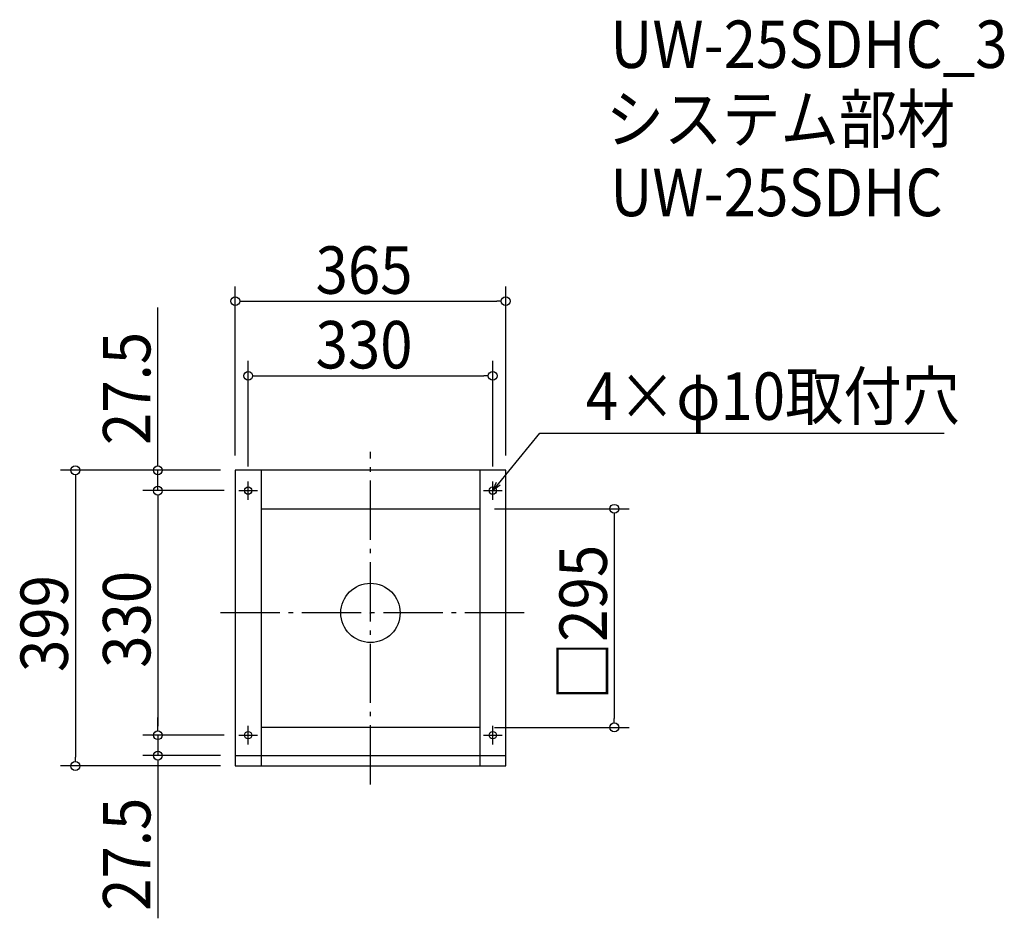
# Model space of a CAD drawing. Extents: x -473 to 855, y -412 to 800.
import ezdxf

# ---------------------------------------------------------------- set-up
doc = ezdxf.new("R2010")
doc.units = 0
doc.header["$LTSCALE"] = 20
doc.header["$MEASUREMENT"] = 0
doc.header["$PDMODE"] = 3
doc.header["$PDSIZE"] = -2
doc.linetypes.add('DASHDOT', pattern=[5.5, 4, -0.6, 0.3, -0.6])
doc.layers.get('0').update_dxf_attribs({"linetype": 'CONTINUOUS'})
for name, color, linetype in [('ARRANGE', 1, 'CONTINUOUS'), ('BASIS', 6, 'DASHDOT'), ('DETAIL', 5, 'CONTINUOUS'), ('ETC', 61, 'CONTINUOUS'), ('FIX', 11, 'CONTINUOUS'), ('NOTE', 4, 'CONTINUOUS'), ('OUTLINE', 3, 'CONTINUOUS'), ('SIZE', 30, 'CONTINUOUS')]:
    doc.layers.add(name, color=color, linetype=linetype)
doc.styles.get("Standard").update_dxf_attribs({"font": 'SIMPLEX.shx', "width": 0.9, "height": 64, "bigfont": 'BIGFONT.shx'})

# ---------------------------------------------------------------- blocks, each defined once
blk = doc.blocks.new('_DOTBLANK')
at = {"color": 0, "linetype": 'ByBlock'}
blk.add_line((-0.5, 0), (-1, 0), dxfattribs=at)
blk.add_circle((0, 0), 0.5, dxfattribs=at)
blk = doc.blocks.new('_OPEN30')
at = {"color": 0, "linetype": 'ByBlock'}
for p, q in [((-1, 0.27), (0, 0)), ((0, 0), (-1, -0.27)), ((0, 0), (-1, 0))]:
    blk.add_line(p, q, dxfattribs=at)

msp = doc.modelspace()

# ---------------------------------------------------------------- linework, layer by layer
at = {"layer": 'ARRANGE'}
msp.add_circle((0, 0), 40, dxfattribs=at)
msp.add_point((0, 0), dxfattribs=at)
at = {"layer": 'BASIS'}
for p, q in [((0, -231.5), (0, 217.5)), ((207.5, 0), (-207.5, 0))]:
    msp.add_line(p, q, dxfattribs=at)
at = {"layer": 'DETAIL'}
for p, q in [((-147.5, 192.5), (-147.5, -206.5)), ((147.5, 192.5), (147.5, -206.5)), ((-147.5, 140.5), (147.5, 140.5)), ((147.5, -154.5), (-147.5, -154.5)), ((-182.5, -192.5), (182.5, -192.5))]:
    msp.add_line(p, q, dxfattribs=at)
msp.add_lwpolyline([(-182.5, -206.5), (182.5, -206.5), (182.5, 192.5), (-182.5, 192.5)], close=True, dxfattribs=at)
at = {"layer": 'FIX'}
for centre in [(-165, 165), (165, 165), (-165, -165), (165, -165)]:
    msp.add_circle(centre, 5, dxfattribs=at)
at = {"layer": 'NOTE'}
for p, q in [((-165, 152.5), (-165, 177.5)), ((165, 152.5), (165, 177.5)), ((-177.5, 165), (-152.5, 165)), ((152.5, 165), (177.5, 165)), ((-165, -177.5), (-165, -152.5)), ((165, -177.5), (165, -152.5)), ((-177.5, -165), (-152.5, -165)), ((152.5, -165), (177.5, -165))]:
    msp.add_line(p, q, dxfattribs=at)
msp.add_lwpolyline([(172.6, 174.3), (228.4, 242.5), (774.3, 242.5)], dxfattribs=at)
at = {"layer": 'OUTLINE'}
for p, q in [((-147.5, 192.5), (-147.5, -206.5)), ((147.5, 192.5), (147.5, -206.5)), ((-147.5, 140.5), (147.5, 140.5)), ((147.5, -154.5), (-147.5, -154.5)), ((-182.5, -192.5), (182.5, -192.5))]:
    msp.add_line(p, q, dxfattribs=at)
msp.add_lwpolyline([(-182.5, -206.5), (182.5, -206.5), (182.5, 192.5), (-182.5, 192.5)], close=True, dxfattribs=at)
at = {"layer": 'SIZE'}
for p, q in [((-182.5, 212.5), (-182.5, 440.6)), ((182.5, 212.5), (182.5, 440.6)), ((-287, 204.5), (-287, 412)), ((-170.5, 420.6), (170.5, 420.6)), ((-165, 197.5), (-165, 339.9)), ((165, 197.5), (165, 339.9)), ((-153, 319.9), (153, 319.9)), ((-202.5, 192.5), (-418.3, 192.5)), ((-202.5, 192.5), (-307, 192.5)), ((-287, 165), (-287, 192.5)), ((-398.3, 180.5), (-398.3, -194.5)), ((-197.5, 165), (-307, 165)), ((-197.5, 165), (-307, 165)), ((-287, 153), (-287, 141)), ((-287, 153), (-287, -153)), ((167.5, 140.5), (349, 140.5)), ((329, 128.5), (329, -142.5)), ((-287, -153), (-287, -141)), ((167.5, -154.5), (349, -154.5)), ((-197.5, -165), (-307, -165)), ((-197.5, -165), (-307, -165)), ((-287, -165), (-287, -192.5)), ((-202.5, -192.5), (-307, -192.5)), ((-202.5, -206.5), (-418.3, -206.5)), ((-287, -204.5), (-287, -412))]:
    msp.add_line(p, q, dxfattribs=at)

# ---------------------------------------------------------------- block references
at = {"layer": 'NOTE', "xscale": 12.00000000000003, "yscale": 12, "zscale": 12, "rotation": 230.7091310502215}
msp.add_blockref('_OPEN30', (165, 165), dxfattribs=at)
at = {"layer": 'SIZE', "xscale": 12, "yscale": 12, "zscale": 12}
for p, rotation in [((-182.5, 420.6), 180), ((-165, 319.9), 180), ((-287, 192.5), 270), ((-398.3, 192.5), 90), ((-287, 165), 90), ((-287, 165), 90), ((329, 140.5), 90), ((329, -154.5), 270), ((-287, -165), 270), ((-287, -165), 270), ((-398.3, -206.5), 270), ((-287, -192.5), 90)]:
    msp.add_blockref('_DOTBLANK', p, dxfattribs=dict(at, rotation=rotation))
for p in [(182.5, 420.6), (165, 319.9)]:
    msp.add_blockref('_DOTBLANK', p, dxfattribs=at)

# ---------------------------------------------------------------- texts
at = {"layer": 'ETC', "width": 0.9}
for s, p in [('UW-25SDHC_3', (323.8, 735.3)), ('システム部材', (317.6, 634.4)), ('UW-25SDHC', (323.8, 535.3))]:
    msp.add_text(s, height=64, dxfattribs=at).set_placement(p)
at = {"layer": 'NOTE', "width": 0.9}
msp.add_text('4×φ10取付穴', height=64, dxfattribs=at).set_placement((290.4, 260.5))
at = {"layer": 'SIZE', "width": 0.9}
for s, p in [('365', (-74.1, 430.6)), ('330', (-74.1, 329.9))]:
    msp.add_text(s, height=64, dxfattribs=at).set_placement(p)
for s, p in [('27.5', (-297, 226.5)), ('□295', (319, -117.5)), ('399', (-408.3, -79.7)), ('330', (-297, -74.1)), ('27.5', (-297, -402))]:
    msp.add_text(s, height=64, rotation=90, dxfattribs=at).set_placement(p)

doc.saveas('drawing.dxf')
